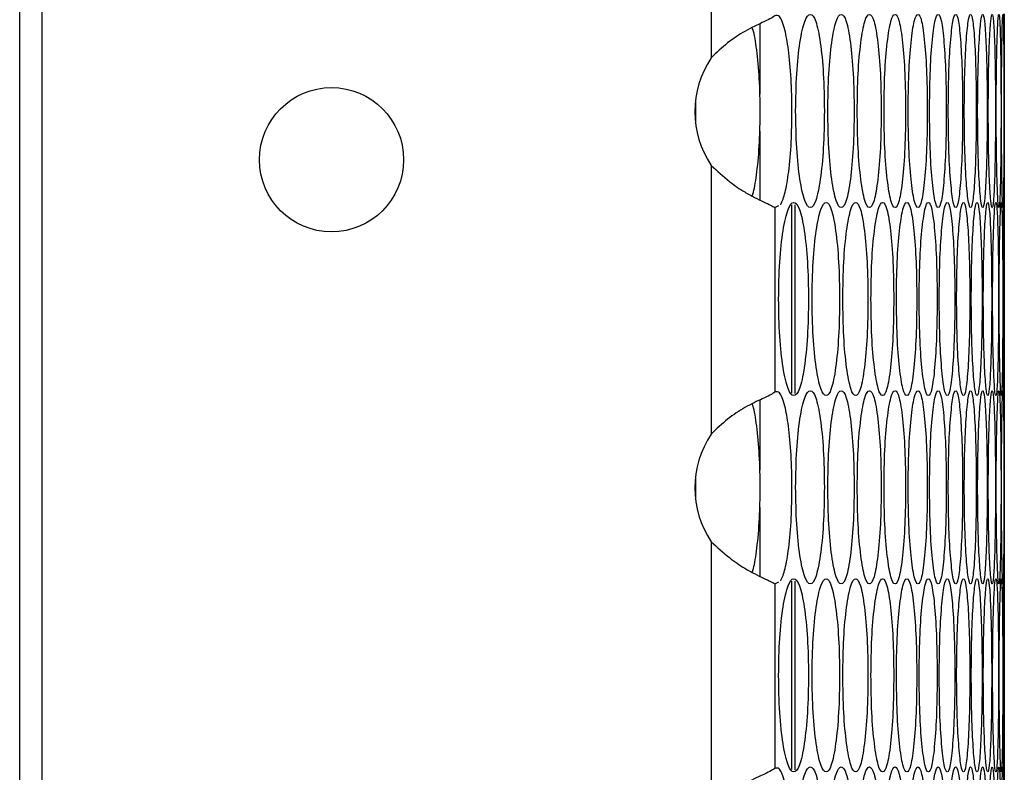
# Model space of a CAD drawing. Units: millimetres. Extents: x -487 to 1580, y -661 to 1293.
# Drawn here: x -230 to -169, y 191 to 238 of the extents above; entities that cross this region are included whole.
import ezdxf

# ---------------------------------------------------------------- set-up
doc = ezdxf.new("R2010")
doc.units = ezdxf.units.MM

msp = doc.modelspace()

# ---------------------------------------------------------------- linework, layer by layer
at = {"color": 7, "linetype": 'Continuous', "lineweight": 25}
for p, q in [((-230.431, -183.707), (-230.431, 461.293)), ((-229.047, 458.293), (-229.047, -180.707)), ((-187.446, 252.314), (-187.446, 235.622)), ((-184.431, 237.733), (-184.431, 233.374)), ((-187.446, 235.622), (-187.446, 235.622)), ((-188.431, 232.909), (-188.431, 231.647)), ((-184.431, 231.059), (-184.431, 226.795)), ((-187.446, 228.934), (-187.446, 212.242)), ((-182.431, 214.779), (-182.431, 226.485)), ((-182.231, 214.772), (-182.231, 226.491)), ((-183.498, 226.326), (-183.247, 226.44)), ((-183.498, 226.326), (-183.498, 214.85)), ((-169.225, 214.939), (-169.225, 226.325)), ((-184.431, 214.353), (-184.431, 209.994)), ((-187.446, 212.242), (-187.446, 212.242)), ((-188.431, 209.529), (-188.431, 208.267)), ((-184.431, 207.679), (-184.431, 203.415)), ((-187.446, 205.554), (-187.446, 188.862)), ((-183.498, 202.946), (-183.247, 203.06)), ((-183.498, 202.946), (-183.498, 191.47)), ((-182.431, 191.396), (-182.431, 203.103)), ((-182.231, 191.39), (-182.231, 203.108)), ((-169.225, 191.556), (-169.225, 202.942))]:
    msp.add_line(p, q, dxfattribs=at)
msp.add_circle((-211.047, 229.293), 4.48, dxfattribs=at)
for centre in [(-182.464, 232.278), (-182.464, 232.278), (-182.464, 208.898)]:
    msp.add_arc(centre, 6, 146.12651, 213.87349, dxfattribs=at)
for points, knots in [([(-183.498, 238.23), (-183.581, 238.17), (-183.737, 238.057), (-184.351, 237.779), (-185.284, 237.342), (-186.447, 236.582), (-187.112, 235.943), (-187.446, 235.622)], [0, 0, 0, 0, 0.167583, 0.31722, 0.564139, 0.780564, 1, 1, 1, 1]), ([(-183.123, 226.496), (-183.028, 226.72), (-182.838, 227.165), (-182.607, 228.545), (-182.455, 230.299), (-182.413, 232.341), (-182.459, 234.37), (-182.624, 236.141), (-182.87, 237.51), (-183.173, 238.317), (-183.396, 238.257), (-183.498, 238.23)], [0, 0, 0, 0, 0.105877, 0.211259, 0.329408, 0.434213, 0.550074, 0.665395, 0.77056, 0.894199, 1, 1, 1, 1]), ([(-182.195, 232.323), (-182.183, 231.534), (-182.158, 229.954), (-181.939, 227.983), (-181.642, 226.603), (-181.286, 226.184), (-180.937, 226.603), (-180.65, 227.982), (-180.452, 229.954), (-180.392, 232.323), (-180.452, 234.693), (-180.65, 236.664), (-180.937, 238.044), (-181.286, 238.463), (-181.642, 238.044), (-181.939, 236.664), (-182.158, 234.692), (-182.183, 233.113), (-182.195, 232.323)], [0, 0, 0, 0, 0.06245, 0.124926, 0.187427, 0.250004, 0.312525, 0.375083, 0.437532, 0.500013, 0.562447, 0.624943, 0.68745, 0.750021, 0.812546, 0.875099, 0.93756, 1, 1, 1, 1]), ([(-180.198, 232.323), (-180.187, 231.534), (-180.164, 229.954), (-179.962, 227.983), (-179.689, 226.603), (-179.363, 226.184), (-179.043, 226.603), (-178.78, 227.982), (-178.599, 229.954), (-178.544, 232.323), (-178.599, 234.693), (-178.78, 236.664), (-179.043, 238.044), (-179.363, 238.463), (-179.689, 238.044), (-179.962, 236.664), (-180.164, 234.692), (-180.187, 233.113), (-180.198, 232.323)], [0, 0, 0, 0, 0.06245, 0.124925, 0.187427, 0.250005, 0.312526, 0.375083, 0.437532, 0.500013, 0.562447, 0.624943, 0.687451, 0.750021, 0.812546, 0.875099, 0.937561, 1, 1, 1, 1]), ([(-178.367, 232.323), (-178.357, 231.534), (-178.336, 229.954), (-178.152, 227.983), (-177.903, 226.603), (-177.606, 226.184), (-177.315, 226.603), (-177.076, 227.982), (-176.912, 229.954), (-176.863, 232.323), (-176.912, 234.693), (-177.076, 236.664), (-177.315, 238.044), (-177.606, 238.463), (-177.903, 238.044), (-178.152, 236.664), (-178.336, 234.692), (-178.357, 233.113), (-178.367, 232.323)], [0, 0, 0, 0, 0.06245, 0.124925, 0.187426, 0.250005, 0.312525, 0.375083, 0.437532, 0.500013, 0.562447, 0.624943, 0.68745, 0.750021, 0.812546, 0.875099, 0.937561, 1, 1, 1, 1]), ([(-176.702, 232.323), (-176.693, 231.534), (-176.674, 229.954), (-176.508, 227.983), (-176.283, 226.603), (-176.015, 226.184), (-175.753, 226.603), (-175.539, 227.982), (-175.392, 229.954), (-175.348, 232.323), (-175.392, 234.693), (-175.539, 236.664), (-175.753, 238.044), (-176.015, 238.463), (-176.283, 238.044), (-176.508, 236.664), (-176.674, 234.692), (-176.693, 233.113), (-176.702, 232.323)], [0, 0, 0, 0, 0.06245, 0.124925, 0.187427, 0.250005, 0.312525, 0.375083, 0.437532, 0.500014, 0.562447, 0.624944, 0.687451, 0.750021, 0.812546, 0.875099, 0.93756, 1, 1, 1, 1]), ([(-175.204, 232.323), (-175.196, 231.534), (-175.179, 229.954), (-175.03, 227.983), (-174.829, 226.603), (-174.591, 226.184), (-174.359, 226.603), (-174.169, 227.982), (-174.039, 229.954), (-174, 232.323), (-174.039, 234.693), (-174.169, 236.664), (-174.359, 238.044), (-174.591, 238.463), (-174.83, 238.044), (-175.03, 236.664), (-175.179, 234.692), (-175.196, 233.113), (-175.204, 232.323)], [0, 0, 0, 0, 0.06245, 0.124926, 0.187427, 0.250005, 0.312526, 0.375083, 0.437532, 0.500014, 0.562447, 0.624943, 0.687451, 0.750021, 0.812546, 0.875099, 0.93756, 1, 1, 1, 1]), ([(-173.873, 232.323), (-173.866, 231.534), (-173.851, 229.954), (-173.72, 227.983), (-173.543, 226.603), (-173.334, 226.184), (-173.131, 226.603), (-172.966, 227.982), (-172.853, 229.954), (-172.819, 232.323), (-172.853, 234.693), (-172.966, 236.664), (-173.131, 238.044), (-173.334, 238.463), (-173.543, 238.044), (-173.72, 236.664), (-173.851, 234.692), (-173.866, 233.113), (-173.873, 232.323)], [0, 0, 0, 0, 0.062451, 0.124925, 0.187426, 0.250005, 0.312525, 0.375083, 0.437532, 0.500013, 0.562446, 0.624943, 0.687451, 0.750021, 0.812545, 0.875099, 0.93756, 1, 1, 1, 1]), ([(-172.709, 232.323), (-172.703, 231.534), (-172.69, 229.954), (-172.576, 227.983), (-172.424, 226.603), (-172.244, 226.184), (-172.071, 226.603), (-171.93, 227.982), (-171.834, 229.954), (-171.805, 232.323), (-171.834, 234.693), (-171.93, 236.664), (-172.071, 238.044), (-172.244, 238.463), (-172.424, 238.044), (-172.576, 236.664), (-172.69, 234.692), (-172.703, 233.113), (-172.709, 232.323)], [0, 0, 0, 0, 0.06245, 0.124926, 0.187427, 0.250005, 0.312525, 0.375083, 0.437532, 0.500014, 0.562447, 0.624944, 0.687452, 0.750022, 0.812545, 0.875099, 0.93756, 1, 1, 1, 1]), ([(-171.712, 232.323), (-171.707, 231.534), (-171.696, 229.954), (-171.6, 227.983), (-171.472, 226.603), (-171.322, 226.184), (-171.178, 226.603), (-171.062, 227.982), (-170.983, 229.954), (-170.959, 232.323), (-170.983, 234.693), (-171.062, 236.664), (-171.178, 238.044), (-171.322, 238.463), (-171.472, 238.044), (-171.6, 236.664), (-171.696, 234.692), (-171.707, 233.113), (-171.712, 232.323)], [0, 0, 0, 0, 0.062451, 0.124925, 0.187427, 0.250004, 0.312526, 0.375083, 0.437532, 0.500013, 0.562447, 0.624943, 0.687451, 0.750021, 0.812545, 0.875098, 0.93756, 1, 1, 1, 1]), ([(-170.883, 232.323), (-170.878, 231.534), (-170.87, 229.954), (-170.792, 227.983), (-170.688, 226.603), (-170.567, 226.184), (-170.452, 226.603), (-170.361, 227.982), (-170.299, 229.954), (-170.28, 232.323), (-170.299, 234.693), (-170.361, 236.664), (-170.452, 238.044), (-170.567, 238.463), (-170.688, 238.044), (-170.792, 236.664), (-170.87, 234.692), (-170.878, 233.113), (-170.883, 232.323)], [0, 0, 0, 0, 0.062451, 0.124926, 0.187427, 0.250005, 0.312526, 0.375083, 0.437532, 0.500013, 0.562447, 0.624943, 0.687451, 0.750021, 0.812546, 0.875099, 0.93756, 1, 1, 1, 1]), ([(-170.221, 232.323), (-170.218, 231.534), (-170.211, 229.954), (-170.151, 227.983), (-170.071, 226.603), (-169.98, 226.184), (-169.894, 226.603), (-169.827, 227.982), (-169.782, 229.954), (-169.769, 232.323), (-169.782, 234.693), (-169.827, 236.664), (-169.894, 238.044), (-169.98, 238.463), (-170.071, 238.044), (-170.151, 236.664), (-170.211, 234.692), (-170.218, 233.113), (-170.221, 232.323)], [0, 0, 0, 0, 0.06245, 0.124926, 0.187427, 0.250005, 0.312525, 0.375082, 0.437532, 0.500013, 0.562446, 0.624944, 0.687451, 0.750021, 0.812546, 0.875098, 0.937561, 1, 1, 1, 1]), ([(-169.727, 232.323), (-169.725, 231.534), (-169.72, 229.954), (-169.677, 227.983), (-169.622, 226.603), (-169.56, 226.184), (-169.504, 226.603), (-169.462, 227.982), (-169.434, 229.954), (-169.426, 232.323), (-169.434, 234.693), (-169.462, 236.664), (-169.504, 238.044), (-169.56, 238.463), (-169.622, 238.044), (-169.677, 236.664), (-169.72, 234.692), (-169.725, 233.113), (-169.727, 232.323)], [0, 0, 0, 0, 0.062451, 0.124925, 0.187426, 0.250005, 0.312526, 0.375083, 0.437532, 0.500013, 0.562446, 0.624943, 0.68745, 0.750021, 0.812545, 0.875099, 0.93756, 1, 1, 1, 1]), ([(-169.401, 232.323), (-169.399, 231.534), (-169.396, 229.954), (-169.372, 227.983), (-169.341, 226.603), (-169.309, 226.184), (-169.282, 226.603), (-169.264, 227.982), (-169.253, 229.954), (-169.251, 232.323), (-169.253, 234.693), (-169.264, 236.664), (-169.282, 238.044), (-169.309, 238.463), (-169.341, 238.044), (-169.372, 236.664), (-169.396, 234.692), (-169.399, 233.113), (-169.401, 232.323)], [0, 0, 0, 0, 0.06245, 0.124926, 0.187427, 0.250005, 0.312526, 0.375084, 0.437532, 0.500014, 0.562447, 0.624943, 0.687451, 0.750021, 0.812546, 0.875099, 0.93756, 1, 1, 1, 1]), ([(-169.225, 238.322), (-169.225, 238.322), (-169.225, 238.47), (-169.228, 237.976), (-169.234, 236.682), (-169.241, 234.688), (-169.242, 233.111), (-169.242, 232.323)], [0, 0, 0, 0, 0.001001, 0.25087, 0.500854, 0.750469, 1, 1, 1, 1]), ([(-184.907, 227.039), (-184.879, 227.111), (-184.758, 227.425), (-184.586, 228.557), (-184.431, 230.284), (-184.389, 232.329), (-184.433, 234.373), (-184.602, 236.096), (-184.764, 237.193), (-184.877, 237.455), (-184.896, 237.499)], [0, 0, 0, 0, 0.044337, 0.190824, 0.355334, 0.501592, 0.663136, 0.824401, 0.971056, 1, 1, 1, 1]), ([(-169.242, 232.323), (-169.242, 231.534), (-169.241, 229.954), (-169.234, 227.983), (-169.227, 226.603), (-169.225, 226.184), (-169.227, 226.603), (-169.234, 227.982), (-169.24, 229.955), (-169.243, 232.32), (-169.24, 234.706), (-169.234, 236.615), (-169.228, 237.799), (-169.228, 237.947), (-169.227, 237.972)], [0, 0, 0, 0, 0.089221, 0.178477, 0.267769, 0.357173, 0.446493, 0.535866, 0.625086, 0.714351, 0.803547, 0.892834, 0.982136, 1, 1, 1, 1]), ([(-187.446, 228.934), (-187.074, 228.593), (-186.397, 227.973), (-185.454, 227.323), (-184.723, 226.935), (-184.167, 226.662), (-183.714, 226.451), (-183.571, 226.368), (-183.498, 226.326)], [0, 0, 0, 0, 0.2382801, 0.433424, 0.5664617, 0.7044998, 0.8486759, 1, 1, 1, 1]), ([(-183.256, 220.632), (-183.243, 219.843), (-183.217, 218.263), (-182.99, 216.291), (-182.68, 214.911), (-182.31, 214.492), (-181.946, 214.911), (-181.647, 216.291), (-181.441, 218.263), (-181.378, 220.632), (-181.441, 223.002), (-181.647, 224.973), (-181.946, 226.353), (-182.31, 226.772), (-182.68, 226.352), (-182.99, 224.972), (-183.217, 223.001), (-183.243, 221.422), (-183.256, 220.632)], [0, 0, 0, 0, 0.06245, 0.124926, 0.187427, 0.250005, 0.312525, 0.375083, 0.437531, 0.500013, 0.562447, 0.624943, 0.687451, 0.750021, 0.812546, 0.875099, 0.93756, 1, 1, 1, 1]), ([(-181.176, 220.632), (-181.164, 219.843), (-181.14, 218.263), (-180.93, 216.291), (-180.645, 214.911), (-180.304, 214.492), (-179.969, 214.911), (-179.694, 216.291), (-179.504, 218.263), (-179.447, 220.632), (-179.504, 223.002), (-179.694, 224.973), (-179.969, 226.353), (-180.304, 226.772), (-180.645, 226.352), (-180.93, 224.972), (-181.14, 223.001), (-181.164, 221.422), (-181.176, 220.632)], [0, 0, 0, 0, 0.06245, 0.124926, 0.187427, 0.250005, 0.312525, 0.375083, 0.437531, 0.500013, 0.562447, 0.624943, 0.687451, 0.750021, 0.812546, 0.875099, 0.93756, 1, 1, 1, 1]), ([(-179.262, 220.632), (-179.251, 219.843), (-179.229, 218.263), (-179.036, 216.291), (-178.775, 214.911), (-178.463, 214.492), (-178.158, 214.911), (-177.907, 216.291), (-177.735, 218.263), (-177.682, 220.632), (-177.735, 223.002), (-177.907, 224.973), (-178.158, 226.353), (-178.463, 226.772), (-178.775, 226.352), (-179.036, 224.972), (-179.229, 223.001), (-179.251, 221.422), (-179.262, 220.632)], [0, 0, 0, 0, 0.06245, 0.124925, 0.187427, 0.250005, 0.312526, 0.375083, 0.437531, 0.500013, 0.562446, 0.624943, 0.687451, 0.750021, 0.812546, 0.875099, 0.93756, 1, 1, 1, 1]), ([(-177.514, 220.632), (-177.504, 219.843), (-177.484, 218.263), (-177.309, 216.291), (-177.072, 214.911), (-176.789, 214.492), (-176.513, 214.911), (-176.287, 216.291), (-176.131, 218.263), (-176.084, 220.632), (-176.131, 223.002), (-176.287, 224.973), (-176.513, 226.353), (-176.789, 226.772), (-177.072, 226.352), (-177.309, 224.972), (-177.484, 223.001), (-177.504, 221.422), (-177.514, 220.632)], [0, 0, 0, 0, 0.06245, 0.124926, 0.187427, 0.250005, 0.312525, 0.375083, 0.437531, 0.500013, 0.562447, 0.624943, 0.687451, 0.750021, 0.812546, 0.875099, 0.93756, 1, 1, 1, 1]), ([(-175.932, 220.632), (-175.923, 219.843), (-175.905, 218.263), (-175.748, 216.291), (-175.535, 214.911), (-175.282, 214.492), (-175.035, 214.911), (-174.833, 216.291), (-174.695, 218.263), (-174.653, 220.632), (-174.695, 223.002), (-174.833, 224.973), (-175.035, 226.353), (-175.282, 226.772), (-175.535, 226.352), (-175.748, 224.972), (-175.906, 223.001), (-175.924, 221.422), (-175.932, 220.632)], [0, 0, 0, 0, 0.06245, 0.124926, 0.187426, 0.250005, 0.312525, 0.375083, 0.437531, 0.500013, 0.562447, 0.624943, 0.687451, 0.750021, 0.812546, 0.875099, 0.93756, 1, 1, 1, 1]), ([(-174.518, 220.632), (-174.51, 219.843), (-174.494, 218.263), (-174.354, 216.291), (-174.165, 214.911), (-173.942, 214.492), (-173.724, 214.911), (-173.547, 216.291), (-173.425, 218.263), (-173.388, 220.632), (-173.425, 223.002), (-173.547, 224.973), (-173.724, 226.353), (-173.942, 226.772), (-174.166, 226.352), (-174.354, 224.972), (-174.494, 223.001), (-174.51, 221.422), (-174.518, 220.632)], [0, 0, 0, 0, 0.06245, 0.124926, 0.187426, 0.250005, 0.312526, 0.375084, 0.437531, 0.500013, 0.562447, 0.624943, 0.687451, 0.750022, 0.812545, 0.875099, 0.93756, 1, 1, 1, 1]), ([(-173.27, 220.632), (-173.263, 219.843), (-173.249, 218.263), (-173.127, 216.291), (-172.963, 214.911), (-172.768, 214.492), (-172.58, 214.911), (-172.427, 216.291), (-172.322, 218.263), (-172.291, 220.632), (-172.322, 223.002), (-172.427, 224.973), (-172.58, 226.353), (-172.768, 226.772), (-172.963, 226.352), (-173.127, 224.972), (-173.249, 223.001), (-173.263, 221.422), (-173.27, 220.632)], [0, 0, 0, 0, 0.06245, 0.124925, 0.187427, 0.250004, 0.312525, 0.375083, 0.437531, 0.500013, 0.562446, 0.624943, 0.687451, 0.750021, 0.812545, 0.875099, 0.93756, 1, 1, 1, 1]), ([(-172.19, 220.632), (-172.184, 219.843), (-172.172, 218.263), (-172.067, 216.291), (-171.927, 214.911), (-171.762, 214.492), (-171.603, 214.911), (-171.475, 216.291), (-171.387, 218.263), (-171.361, 220.632), (-171.387, 223.002), (-171.475, 224.973), (-171.603, 226.353), (-171.762, 226.772), (-171.927, 226.353), (-172.067, 224.972), (-172.172, 223.001), (-172.184, 221.422), (-172.19, 220.632)], [0, 0, 0, 0, 0.06245, 0.124926, 0.187427, 0.250004, 0.312525, 0.375083, 0.437531, 0.500013, 0.562446, 0.624943, 0.68745, 0.75002, 0.812546, 0.875099, 0.937561, 1, 1, 1, 1]), ([(-171.277, 220.632), (-171.272, 219.843), (-171.262, 218.263), (-171.175, 216.291), (-171.059, 214.911), (-170.924, 214.492), (-170.794, 214.911), (-170.69, 216.291), (-170.62, 218.263), (-170.599, 220.632), (-170.62, 223.002), (-170.69, 224.973), (-170.794, 226.353), (-170.924, 226.772), (-171.059, 226.353), (-171.175, 224.972), (-171.262, 223.001), (-171.272, 221.422), (-171.277, 220.632)], [0, 0, 0, 0, 0.06245, 0.124926, 0.187427, 0.250004, 0.312525, 0.375083, 0.437531, 0.500012, 0.562446, 0.624943, 0.687451, 0.750021, 0.812546, 0.875098, 0.937561, 1, 1, 1, 1]), ([(-170.531, 220.632), (-170.527, 219.843), (-170.519, 218.263), (-170.45, 216.291), (-170.359, 214.911), (-170.253, 214.492), (-170.152, 214.911), (-170.073, 216.291), (-170.02, 218.263), (-170.004, 220.632), (-170.02, 223.002), (-170.073, 224.973), (-170.152, 226.353), (-170.253, 226.772), (-170.359, 226.352), (-170.45, 224.972), (-170.519, 223.001), (-170.527, 221.422), (-170.531, 220.632)], [0, 0, 0, 0, 0.06245, 0.124925, 0.187427, 0.250004, 0.312525, 0.375082, 0.437531, 0.500012, 0.562446, 0.624942, 0.687451, 0.750021, 0.812545, 0.875099, 0.937561, 1, 1, 1, 1]), ([(-169.953, 220.632), (-169.95, 219.843), (-169.944, 218.263), (-169.893, 216.291), (-169.826, 214.911), (-169.749, 214.492), (-169.678, 214.911), (-169.623, 216.291), (-169.587, 218.263), (-169.577, 220.632), (-169.587, 223.002), (-169.623, 224.973), (-169.678, 226.353), (-169.749, 226.772), (-169.826, 226.352), (-169.893, 224.972), (-169.944, 223.001), (-169.95, 221.422), (-169.953, 220.632)], [0, 0, 0, 0, 0.06245, 0.124926, 0.187426, 0.250004, 0.312525, 0.375083, 0.437531, 0.500013, 0.562446, 0.624943, 0.687451, 0.750021, 0.812546, 0.875099, 0.937561, 1, 1, 1, 1]), ([(-169.543, 220.632), (-169.541, 219.843), (-169.537, 218.263), (-169.503, 216.291), (-169.461, 214.911), (-169.413, 214.492), (-169.372, 214.911), (-169.342, 216.291), (-169.323, 218.263), (-169.317, 220.632), (-169.323, 223.002), (-169.342, 224.973), (-169.372, 226.353), (-169.413, 226.772), (-169.461, 226.352), (-169.503, 224.972), (-169.537, 223.001), (-169.541, 221.422), (-169.543, 220.632)], [0, 0, 0, 0, 0.06245, 0.124925, 0.187426, 0.250004, 0.312526, 0.375083, 0.437532, 0.500013, 0.562447, 0.624944, 0.687451, 0.75002, 0.812546, 0.875099, 0.93756, 1, 1, 1, 1]), ([(-169.3, 220.632), (-169.299, 219.843), (-169.297, 218.263), (-169.282, 216.291), (-169.263, 214.911), (-169.246, 214.492), (-169.234, 214.911), (-169.228, 216.291), (-169.226, 218.263), (-169.226, 220.632), (-169.226, 223.002), (-169.228, 224.973), (-169.234, 226.353), (-169.246, 226.772), (-169.263, 226.352), (-169.282, 224.972), (-169.298, 223.001), (-169.299, 221.422), (-169.3, 220.632)], [0, 0, 0, 0, 0.06245, 0.124925, 0.187427, 0.250004, 0.312525, 0.375082, 0.437531, 0.500012, 0.562446, 0.624942, 0.687451, 0.750021, 0.812546, 0.875099, 0.93756, 1, 1, 1, 1]), ([(-183.498, 214.85), (-183.581, 214.79), (-183.737, 214.677), (-184.351, 214.399), (-185.284, 213.962), (-186.447, 213.202), (-187.112, 212.563), (-187.446, 212.242)], [0, 0, 0, 0, 0.167583, 0.31722, 0.564139, 0.780563, 1, 1, 1, 1]), ([(-183.123, 203.116), (-183.028, 203.34), (-182.838, 203.785), (-182.607, 205.165), (-182.455, 206.919), (-182.413, 208.961), (-182.459, 210.99), (-182.624, 212.761), (-182.87, 214.13), (-183.173, 214.937), (-183.396, 214.877), (-183.498, 214.85)], [0, 0, 0, 0, 0.105877, 0.211259, 0.329408, 0.434213, 0.550074, 0.665394, 0.770561, 0.894199, 1, 1, 1, 1]), ([(-182.195, 208.941), (-182.183, 208.151), (-182.158, 206.572), (-181.939, 204.6), (-181.642, 203.22), (-181.286, 202.801), (-180.937, 203.22), (-180.65, 204.6), (-180.452, 206.572), (-180.392, 208.941), (-180.452, 211.31), (-180.65, 213.282), (-180.937, 214.662), (-181.286, 215.08), (-181.642, 214.661), (-181.939, 213.281), (-182.158, 211.31), (-182.183, 209.73), (-182.195, 208.941)], [0, 0, 0, 0, 0.062451, 0.124926, 0.187427, 0.250005, 0.312526, 0.375083, 0.437532, 0.500013, 0.562447, 0.624943, 0.687451, 0.750021, 0.812546, 0.875099, 0.937561, 1, 1, 1, 1]), ([(-180.198, 208.941), (-180.187, 208.151), (-180.164, 206.572), (-179.962, 204.6), (-179.689, 203.22), (-179.363, 202.801), (-179.043, 203.22), (-178.78, 204.6), (-178.599, 206.572), (-178.544, 208.941), (-178.599, 211.31), (-178.78, 213.282), (-179.043, 214.662), (-179.363, 215.08), (-179.689, 214.661), (-179.962, 213.281), (-180.164, 211.31), (-180.187, 209.73), (-180.198, 208.941)], [0, 0, 0, 0, 0.062451, 0.124925, 0.187427, 0.250005, 0.312526, 0.375083, 0.437532, 0.500013, 0.562447, 0.624943, 0.687451, 0.750021, 0.812546, 0.875099, 0.937561, 1, 1, 1, 1]), ([(-178.367, 208.941), (-178.357, 208.151), (-178.336, 206.572), (-178.152, 204.6), (-177.903, 203.22), (-177.606, 202.801), (-177.315, 203.22), (-177.076, 204.6), (-176.912, 206.572), (-176.863, 208.941), (-176.912, 211.31), (-177.076, 213.282), (-177.315, 214.662), (-177.606, 215.08), (-177.903, 214.661), (-178.152, 213.281), (-178.336, 211.31), (-178.357, 209.73), (-178.367, 208.941)], [0, 0, 0, 0, 0.062451, 0.124926, 0.187427, 0.250005, 0.312526, 0.375083, 0.437532, 0.500013, 0.562447, 0.624943, 0.68745, 0.750021, 0.812546, 0.875099, 0.937561, 1, 1, 1, 1]), ([(-176.702, 208.941), (-176.693, 208.151), (-176.674, 206.572), (-176.508, 204.6), (-176.283, 203.22), (-176.015, 202.801), (-175.753, 203.22), (-175.539, 204.6), (-175.392, 206.572), (-175.348, 208.941), (-175.392, 211.31), (-175.539, 213.282), (-175.753, 214.662), (-176.015, 215.08), (-176.283, 214.661), (-176.508, 213.281), (-176.674, 211.31), (-176.693, 209.73), (-176.702, 208.941)], [0, 0, 0, 0, 0.062451, 0.124926, 0.187427, 0.250005, 0.312526, 0.375083, 0.437532, 0.500014, 0.562447, 0.624944, 0.687451, 0.750021, 0.812546, 0.875099, 0.937561, 1, 1, 1, 1]), ([(-175.204, 208.941), (-175.196, 208.151), (-175.179, 206.572), (-175.03, 204.6), (-174.829, 203.22), (-174.591, 202.801), (-174.359, 203.22), (-174.169, 204.6), (-174.039, 206.572), (-174, 208.941), (-174.039, 211.31), (-174.169, 213.282), (-174.359, 214.662), (-174.591, 215.08), (-174.83, 214.661), (-175.03, 213.281), (-175.179, 211.31), (-175.196, 209.73), (-175.204, 208.941)], [0, 0, 0, 0, 0.062451, 0.124926, 0.187427, 0.250005, 0.312526, 0.375083, 0.437532, 0.500014, 0.562447, 0.624943, 0.687451, 0.750021, 0.812546, 0.875099, 0.937561, 1, 1, 1, 1]), ([(-173.873, 208.941), (-173.866, 208.151), (-173.851, 206.572), (-173.72, 204.6), (-173.543, 203.22), (-173.334, 202.801), (-173.131, 203.22), (-172.966, 204.6), (-172.853, 206.572), (-172.819, 208.941), (-172.853, 211.31), (-172.966, 213.282), (-173.131, 214.662), (-173.334, 215.08), (-173.543, 214.661), (-173.72, 213.281), (-173.851, 211.31), (-173.866, 209.73), (-173.873, 208.941)], [0, 0, 0, 0, 0.062451, 0.124925, 0.187426, 0.250005, 0.312526, 0.375084, 0.437532, 0.500013, 0.562447, 0.624943, 0.687451, 0.750022, 0.812546, 0.875099, 0.937561, 1, 1, 1, 1]), ([(-172.709, 208.941), (-172.703, 208.151), (-172.69, 206.572), (-172.576, 204.6), (-172.424, 203.22), (-172.244, 202.801), (-172.071, 203.22), (-171.93, 204.6), (-171.834, 206.572), (-171.805, 208.941), (-171.834, 211.31), (-171.93, 213.282), (-172.071, 214.662), (-172.244, 215.08), (-172.424, 214.661), (-172.576, 213.281), (-172.69, 211.31), (-172.703, 209.73), (-172.709, 208.941)], [0, 0, 0, 0, 0.062451, 0.124926, 0.187427, 0.250005, 0.312526, 0.375083, 0.437532, 0.500014, 0.562448, 0.624944, 0.687452, 0.750022, 0.812546, 0.875099, 0.937561, 1, 1, 1, 1]), ([(-171.712, 208.941), (-171.707, 208.151), (-171.696, 206.572), (-171.6, 204.6), (-171.472, 203.22), (-171.322, 202.801), (-171.178, 203.22), (-171.062, 204.6), (-170.983, 206.572), (-170.959, 208.941), (-170.983, 211.31), (-171.062, 213.282), (-171.178, 214.662), (-171.322, 215.08), (-171.472, 214.661), (-171.6, 213.281), (-171.696, 211.31), (-171.707, 209.73), (-171.712, 208.941)], [0, 0, 0, 0, 0.062451, 0.124925, 0.187427, 0.250004, 0.312526, 0.375083, 0.437532, 0.500013, 0.562447, 0.624943, 0.687451, 0.750021, 0.812546, 0.875098, 0.937561, 1, 1, 1, 1]), ([(-170.883, 208.941), (-170.878, 208.151), (-170.87, 206.572), (-170.792, 204.6), (-170.688, 203.22), (-170.567, 202.801), (-170.452, 203.22), (-170.361, 204.6), (-170.299, 206.572), (-170.28, 208.941), (-170.299, 211.31), (-170.361, 213.282), (-170.452, 214.662), (-170.567, 215.08), (-170.688, 214.661), (-170.792, 213.281), (-170.87, 211.31), (-170.878, 209.73), (-170.883, 208.941)], [0, 0, 0, 0, 0.062451, 0.124926, 0.187427, 0.250005, 0.312526, 0.375083, 0.437532, 0.500013, 0.562447, 0.624943, 0.687451, 0.750022, 0.812546, 0.875099, 0.937561, 1, 1, 1, 1]), ([(-170.221, 208.941), (-170.218, 208.151), (-170.211, 206.572), (-170.151, 204.6), (-170.071, 203.22), (-169.98, 202.801), (-169.894, 203.22), (-169.827, 204.6), (-169.782, 206.572), (-169.769, 208.941), (-169.782, 211.31), (-169.827, 213.282), (-169.894, 214.662), (-169.98, 215.08), (-170.071, 214.661), (-170.151, 213.281), (-170.211, 211.31), (-170.218, 209.73), (-170.221, 208.941)], [0, 0, 0, 0, 0.062451, 0.124926, 0.187427, 0.250005, 0.312525, 0.375083, 0.437532, 0.500013, 0.562447, 0.624944, 0.687451, 0.750021, 0.812547, 0.875099, 0.937561, 1, 1, 1, 1]), ([(-169.727, 208.941), (-169.725, 208.151), (-169.72, 206.572), (-169.677, 204.6), (-169.622, 203.22), (-169.56, 202.801), (-169.504, 203.22), (-169.462, 204.6), (-169.434, 206.572), (-169.426, 208.941), (-169.434, 211.31), (-169.462, 213.282), (-169.504, 214.662), (-169.56, 215.08), (-169.622, 214.661), (-169.677, 213.281), (-169.72, 211.31), (-169.725, 209.73), (-169.727, 208.941)], [0, 0, 0, 0, 0.062451, 0.124925, 0.187426, 0.250005, 0.312527, 0.375083, 0.437532, 0.500013, 0.562447, 0.624943, 0.68745, 0.750021, 0.812546, 0.875099, 0.937561, 1, 1, 1, 1]), ([(-169.401, 208.941), (-169.399, 208.151), (-169.396, 206.572), (-169.372, 204.6), (-169.341, 203.22), (-169.309, 202.801), (-169.282, 203.22), (-169.264, 204.6), (-169.253, 206.572), (-169.251, 208.941), (-169.253, 211.31), (-169.264, 213.282), (-169.282, 214.662), (-169.309, 215.08), (-169.341, 214.661), (-169.372, 213.281), (-169.396, 211.31), (-169.399, 209.73), (-169.401, 208.941)], [0, 0, 0, 0, 0.062451, 0.124926, 0.187427, 0.250005, 0.312526, 0.375084, 0.437532, 0.500014, 0.562447, 0.624943, 0.687451, 0.750021, 0.812547, 0.875099, 0.937561, 1, 1, 1, 1]), ([(-169.225, 214.939), (-169.225, 214.94), (-169.225, 215.087), (-169.228, 214.594), (-169.234, 213.299), (-169.241, 211.305), (-169.242, 209.729), (-169.242, 208.941)], [0, 0, 0, 0, 0.001001, 0.250871, 0.500853, 0.750471, 1, 1, 1, 1]), ([(-169.242, 208.941), (-169.242, 208.151), (-169.241, 206.572), (-169.234, 204.6), (-169.227, 203.22), (-169.225, 202.801), (-169.227, 203.22), (-169.234, 204.599), (-169.24, 206.573), (-169.243, 208.937), (-169.24, 211.324), (-169.234, 213.232), (-169.228, 214.416), (-169.228, 214.564), (-169.227, 214.589)], [0, 0, 0, 0, 0.089221, 0.178477, 0.267769, 0.357173, 0.446493, 0.535866, 0.625086, 0.714351, 0.803547, 0.892834, 0.982136, 1, 1, 1, 1]), ([(-184.907, 203.659), (-184.879, 203.731), (-184.758, 204.045), (-184.586, 205.177), (-184.431, 206.904), (-184.389, 208.949), (-184.433, 210.993), (-184.602, 212.716), (-184.764, 213.813), (-184.877, 214.075), (-184.896, 214.119)], [0, 0, 0, 0, 0.044337, 0.190824, 0.355334, 0.501593, 0.663136, 0.824402, 0.971056, 1, 1, 1, 1]), ([(-187.446, 205.554), (-187.074, 205.213), (-186.397, 204.593), (-185.454, 203.943), (-184.723, 203.555), (-184.167, 203.282), (-183.714, 203.071), (-183.571, 202.988), (-183.498, 202.946)], [0, 0, 0, 0, 0.23828, 0.4334238, 0.5664624, 0.7045004, 0.848676, 1, 1, 1, 1]), ([(-183.256, 197.249), (-183.243, 196.46), (-183.217, 194.88), (-182.99, 192.909), (-182.68, 191.529), (-182.31, 191.11), (-181.946, 191.529), (-181.647, 192.908), (-181.441, 194.88), (-181.378, 197.249), (-181.441, 199.619), (-181.647, 201.59), (-181.946, 202.97), (-182.31, 203.389), (-182.68, 202.97), (-182.99, 201.59), (-183.217, 199.618), (-183.243, 198.039), (-183.256, 197.249)], [0, 0, 0, 0, 0.06245, 0.124926, 0.187427, 0.250005, 0.312525, 0.375083, 0.437532, 0.500013, 0.562446, 0.624943, 0.68745, 0.750021, 0.812545, 0.875099, 0.93756, 1, 1, 1, 1]), ([(-181.176, 197.249), (-181.164, 196.46), (-181.14, 194.88), (-180.93, 192.909), (-180.645, 191.529), (-180.304, 191.11), (-179.969, 191.529), (-179.694, 192.908), (-179.504, 194.88), (-179.447, 197.249), (-179.504, 199.619), (-179.694, 201.59), (-179.969, 202.97), (-180.304, 203.389), (-180.645, 202.97), (-180.93, 201.59), (-181.14, 199.618), (-181.164, 198.039), (-181.176, 197.249)], [0, 0, 0, 0, 0.06245, 0.124925, 0.187426, 0.250004, 0.312525, 0.375083, 0.437532, 0.500013, 0.562446, 0.624943, 0.68745, 0.750021, 0.812546, 0.875099, 0.93756, 1, 1, 1, 1]), ([(-179.262, 197.249), (-179.251, 196.46), (-179.229, 194.88), (-179.036, 192.909), (-178.775, 191.529), (-178.463, 191.11), (-178.158, 191.529), (-177.907, 192.908), (-177.735, 194.88), (-177.682, 197.249), (-177.735, 199.619), (-177.907, 201.59), (-178.158, 202.97), (-178.463, 203.389), (-178.775, 202.97), (-179.036, 201.59), (-179.229, 199.618), (-179.251, 198.039), (-179.262, 197.249)], [0, 0, 0, 0, 0.06245, 0.124925, 0.187427, 0.250005, 0.312525, 0.375083, 0.437532, 0.500013, 0.562446, 0.624943, 0.687451, 0.750021, 0.812546, 0.875099, 0.93756, 1, 1, 1, 1]), ([(-177.514, 197.249), (-177.504, 196.46), (-177.484, 194.88), (-177.309, 192.909), (-177.072, 191.529), (-176.789, 191.11), (-176.513, 191.529), (-176.287, 192.908), (-176.131, 194.88), (-176.084, 197.249), (-176.131, 199.619), (-176.287, 201.59), (-176.513, 202.97), (-176.789, 203.389), (-177.072, 202.97), (-177.309, 201.59), (-177.484, 199.618), (-177.504, 198.039), (-177.514, 197.249)], [0, 0, 0, 0, 0.06245, 0.124926, 0.187427, 0.250005, 0.312525, 0.375083, 0.437532, 0.500013, 0.562446, 0.624943, 0.687451, 0.750021, 0.812546, 0.875099, 0.93756, 1, 1, 1, 1]), ([(-175.932, 197.249), (-175.923, 196.46), (-175.905, 194.88), (-175.748, 192.909), (-175.535, 191.529), (-175.282, 191.11), (-175.035, 191.529), (-174.833, 192.908), (-174.695, 194.88), (-174.653, 197.249), (-174.695, 199.619), (-174.833, 201.59), (-175.035, 202.97), (-175.282, 203.389), (-175.535, 202.97), (-175.748, 201.59), (-175.906, 199.618), (-175.924, 198.039), (-175.932, 197.249)], [0, 0, 0, 0, 0.06245, 0.124926, 0.187426, 0.250005, 0.312525, 0.375083, 0.437532, 0.500013, 0.562446, 0.624943, 0.687451, 0.750021, 0.812546, 0.875099, 0.93756, 1, 1, 1, 1]), ([(-174.518, 197.249), (-174.51, 196.46), (-174.494, 194.88), (-174.354, 192.909), (-174.165, 191.529), (-173.942, 191.11), (-173.724, 191.529), (-173.547, 192.908), (-173.425, 194.88), (-173.388, 197.249), (-173.425, 199.619), (-173.547, 201.59), (-173.724, 202.97), (-173.942, 203.389), (-174.166, 202.97), (-174.354, 201.59), (-174.494, 199.618), (-174.51, 198.039), (-174.518, 197.249)], [0, 0, 0, 0, 0.0624501, 0.1249255, 0.1874262, 0.2500045, 0.3125256, 0.3750834, 0.4375315, 0.5000132, 0.5624462, 0.6249428, 0.6874503, 0.7500215, 0.8125452, 0.875099, 0.93756, 1, 1, 1, 1]), ([(-173.27, 197.249), (-173.263, 196.46), (-173.249, 194.88), (-173.127, 192.908), (-172.963, 191.529), (-172.768, 191.11), (-172.58, 191.529), (-172.427, 192.908), (-172.322, 194.88), (-172.291, 197.249), (-172.322, 199.619), (-172.427, 201.59), (-172.58, 202.97), (-172.768, 203.389), (-172.963, 202.97), (-173.127, 201.59), (-173.249, 199.618), (-173.263, 198.039), (-173.27, 197.249)], [0, 0, 0, 0, 0.06245, 0.124925, 0.187427, 0.250004, 0.312525, 0.375083, 0.437532, 0.500013, 0.562446, 0.624943, 0.68745, 0.750021, 0.812545, 0.875099, 0.93756, 1, 1, 1, 1]), ([(-172.19, 197.249), (-172.184, 196.46), (-172.172, 194.88), (-172.067, 192.909), (-171.927, 191.529), (-171.762, 191.11), (-171.603, 191.529), (-171.475, 192.908), (-171.387, 194.88), (-171.361, 197.249), (-171.387, 199.619), (-171.475, 201.59), (-171.603, 202.97), (-171.762, 203.389), (-171.927, 202.97), (-172.067, 201.59), (-172.172, 199.618), (-172.184, 198.039), (-172.19, 197.249)], [0, 0, 0, 0, 0.06245, 0.124926, 0.187427, 0.250004, 0.312525, 0.375083, 0.437532, 0.500013, 0.562446, 0.624943, 0.68745, 0.75002, 0.812546, 0.875099, 0.93756, 1, 1, 1, 1]), ([(-171.277, 197.249), (-171.272, 196.46), (-171.262, 194.88), (-171.175, 192.909), (-171.059, 191.529), (-170.924, 191.11), (-170.794, 191.529), (-170.69, 192.908), (-170.62, 194.88), (-170.599, 197.249), (-170.62, 199.619), (-170.69, 201.59), (-170.794, 202.97), (-170.924, 203.389), (-171.059, 202.97), (-171.175, 201.59), (-171.262, 199.618), (-171.272, 198.039), (-171.277, 197.249)], [0, 0, 0, 0, 0.06245, 0.1249258, 0.1874266, 0.2500034, 0.312525, 0.3750831, 0.4375315, 0.500013, 0.5624457, 0.6249426, 0.6874505, 0.7500204, 0.812546, 0.8750984, 0.9375602, 1, 1, 1, 1]), ([(-170.531, 197.249), (-170.527, 196.46), (-170.519, 194.88), (-170.45, 192.908), (-170.359, 191.529), (-170.253, 191.11), (-170.152, 191.529), (-170.073, 192.908), (-170.02, 194.88), (-170.004, 197.249), (-170.02, 199.619), (-170.073, 201.59), (-170.152, 202.97), (-170.253, 203.389), (-170.359, 202.97), (-170.45, 201.59), (-170.519, 199.618), (-170.527, 198.039), (-170.531, 197.249)], [0, 0, 0, 0, 0.06245, 0.124925, 0.187427, 0.250004, 0.312525, 0.375082, 0.437531, 0.500013, 0.562446, 0.624942, 0.68745, 0.750021, 0.812545, 0.875099, 0.93756, 1, 1, 1, 1]), ([(-169.953, 197.249), (-169.95, 196.46), (-169.944, 194.88), (-169.893, 192.909), (-169.826, 191.529), (-169.749, 191.11), (-169.678, 191.529), (-169.623, 192.908), (-169.587, 194.88), (-169.577, 197.249), (-169.587, 199.619), (-169.623, 201.59), (-169.678, 202.97), (-169.749, 203.389), (-169.826, 202.97), (-169.893, 201.59), (-169.944, 199.618), (-169.95, 198.039), (-169.953, 197.249)], [0, 0, 0, 0, 0.06245, 0.1249255, 0.1874256, 0.2500043, 0.3125247, 0.3750833, 0.4375313, 0.5000131, 0.5624461, 0.6249427, 0.687451, 0.7500212, 0.8125457, 0.8750987, 0.9375602, 1, 1, 1, 1]), ([(-169.543, 197.249), (-169.541, 196.46), (-169.537, 194.88), (-169.503, 192.909), (-169.461, 191.529), (-169.413, 191.11), (-169.372, 191.529), (-169.342, 192.908), (-169.323, 194.88), (-169.317, 197.249), (-169.323, 199.619), (-169.342, 201.59), (-169.372, 202.97), (-169.413, 203.389), (-169.461, 202.97), (-169.503, 201.59), (-169.537, 199.618), (-169.541, 198.039), (-169.543, 197.249)], [0, 0, 0, 0, 0.06245, 0.124925, 0.187426, 0.250004, 0.312526, 0.375083, 0.437532, 0.500014, 0.562447, 0.624944, 0.687451, 0.75002, 0.812546, 0.875099, 0.93756, 1, 1, 1, 1]), ([(-169.3, 197.249), (-169.299, 196.46), (-169.297, 194.88), (-169.282, 192.908), (-169.263, 191.529), (-169.246, 191.11), (-169.234, 191.529), (-169.228, 192.908), (-169.226, 194.88), (-169.226, 197.249), (-169.226, 199.619), (-169.228, 201.59), (-169.234, 202.97), (-169.246, 203.389), (-169.263, 202.97), (-169.282, 201.59), (-169.298, 199.618), (-169.299, 198.039), (-169.3, 197.249)], [0, 0, 0, 0, 0.06245, 0.124925, 0.187427, 0.250004, 0.312525, 0.375082, 0.437531, 0.500013, 0.562446, 0.624942, 0.687451, 0.750021, 0.812546, 0.875099, 0.93756, 1, 1, 1, 1]), ([(-169.225, 191.556), (-169.225, 191.557), (-169.225, 191.704), (-169.228, 191.211), (-169.234, 189.916), (-169.241, 187.922), (-169.242, 186.346), (-169.242, 185.558)], [0, 0, 0, 0, 0.001001, 0.25087, 0.500854, 0.750471, 1, 1, 1, 1]), ([(-183.498, 191.47), (-183.581, 191.41), (-183.737, 191.297), (-184.351, 191.019), (-185.284, 190.582), (-186.447, 189.822), (-187.112, 189.183), (-187.446, 188.862)], [0, 0, 0, 0, 0.1675834, 0.3172202, 0.5641396, 0.7805657, 1, 1, 1, 1]), ([(-183.123, 179.736), (-183.028, 179.96), (-182.838, 180.405), (-182.607, 181.785), (-182.455, 183.539), (-182.413, 185.581), (-182.459, 187.61), (-182.624, 189.381), (-182.87, 190.75), (-183.173, 191.557), (-183.396, 191.497), (-183.498, 191.47)], [0, 0, 0, 0, 0.105876, 0.211259, 0.329408, 0.434214, 0.550073, 0.665395, 0.77056, 0.894199, 1, 1, 1, 1]), ([(-182.195, 185.558), (-182.183, 184.768), (-182.158, 183.189), (-181.939, 181.217), (-181.642, 179.837), (-181.286, 179.418), (-180.937, 179.837), (-180.65, 181.217), (-180.452, 183.189), (-180.392, 185.558), (-180.452, 187.928), (-180.65, 189.899), (-180.937, 191.279), (-181.286, 191.698), (-181.642, 191.278), (-181.939, 189.898), (-182.158, 187.927), (-182.183, 186.348), (-182.195, 185.558)], [0, 0, 0, 0, 0.06245, 0.124926, 0.187427, 0.250004, 0.312525, 0.375083, 0.437531, 0.500013, 0.562446, 0.624943, 0.687451, 0.750021, 0.812546, 0.875099, 0.937561, 1, 1, 1, 1]), ([(-180.198, 185.558), (-180.187, 184.768), (-180.164, 183.189), (-179.962, 181.217), (-179.689, 179.837), (-179.363, 179.418), (-179.043, 179.837), (-178.78, 181.217), (-178.599, 183.189), (-178.544, 185.558), (-178.599, 187.928), (-178.78, 189.899), (-179.043, 191.279), (-179.363, 191.698), (-179.689, 191.278), (-179.962, 189.898), (-180.164, 187.927), (-180.187, 186.348), (-180.198, 185.558)], [0, 0, 0, 0, 0.06245, 0.124925, 0.187427, 0.250004, 0.312526, 0.375083, 0.437531, 0.500013, 0.562446, 0.624943, 0.687451, 0.750021, 0.812546, 0.875099, 0.937561, 1, 1, 1, 1]), ([(-178.367, 185.558), (-178.357, 184.768), (-178.336, 183.189), (-178.152, 181.217), (-177.903, 179.837), (-177.606, 179.418), (-177.315, 179.837), (-177.076, 181.217), (-176.912, 183.189), (-176.863, 185.558), (-176.912, 187.928), (-177.076, 189.899), (-177.315, 191.279), (-177.606, 191.698), (-177.903, 191.278), (-178.152, 189.898), (-178.336, 187.927), (-178.357, 186.348), (-178.367, 185.558)], [0, 0, 0, 0, 0.06245, 0.124925, 0.187426, 0.250005, 0.312525, 0.375083, 0.437531, 0.500013, 0.562446, 0.624943, 0.68745, 0.750021, 0.812546, 0.875099, 0.937561, 1, 1, 1, 1]), ([(-176.702, 185.558), (-176.693, 184.768), (-176.674, 183.189), (-176.508, 181.217), (-176.283, 179.837), (-176.015, 179.418), (-175.753, 179.837), (-175.539, 181.217), (-175.392, 183.189), (-175.348, 185.558), (-175.392, 187.928), (-175.539, 189.899), (-175.753, 191.279), (-176.015, 191.698), (-176.283, 191.278), (-176.508, 189.898), (-176.674, 187.927), (-176.693, 186.348), (-176.702, 185.558)], [0, 0, 0, 0, 0.06245, 0.124925, 0.187427, 0.250005, 0.312525, 0.375084, 0.437532, 0.500013, 0.562447, 0.624944, 0.687451, 0.750021, 0.812546, 0.875099, 0.937561, 1, 1, 1, 1]), ([(-175.204, 185.558), (-175.196, 184.768), (-175.179, 183.189), (-175.03, 181.217), (-174.829, 179.837), (-174.591, 179.418), (-174.359, 179.837), (-174.169, 181.217), (-174.039, 183.189), (-174, 185.558), (-174.039, 187.928), (-174.169, 189.899), (-174.359, 191.279), (-174.591, 191.698), (-174.83, 191.278), (-175.03, 189.898), (-175.179, 187.927), (-175.196, 186.348), (-175.204, 185.558)], [0, 0, 0, 0, 0.06245, 0.124926, 0.187426, 0.250005, 0.312526, 0.375083, 0.437532, 0.500013, 0.562447, 0.624943, 0.687451, 0.750021, 0.812546, 0.875099, 0.937561, 1, 1, 1, 1]), ([(-173.873, 185.558), (-173.866, 184.768), (-173.851, 183.189), (-173.72, 181.217), (-173.543, 179.837), (-173.334, 179.418), (-173.131, 179.837), (-172.966, 181.217), (-172.853, 183.189), (-172.819, 185.558), (-172.853, 187.928), (-172.966, 189.899), (-173.131, 191.279), (-173.334, 191.698), (-173.543, 191.278), (-173.72, 189.898), (-173.851, 187.927), (-173.866, 186.348), (-173.873, 185.558)], [0, 0, 0, 0, 0.06245, 0.124925, 0.187426, 0.250005, 0.312525, 0.375084, 0.437531, 0.500013, 0.562446, 0.624943, 0.687451, 0.750021, 0.812545, 0.875099, 0.937561, 1, 1, 1, 1]), ([(-172.709, 185.558), (-172.703, 184.768), (-172.69, 183.189), (-172.576, 181.217), (-172.424, 179.837), (-172.244, 179.418), (-172.071, 179.837), (-171.93, 181.217), (-171.834, 183.189), (-171.805, 185.558), (-171.834, 187.928), (-171.93, 189.899), (-172.071, 191.279), (-172.244, 191.698), (-172.424, 191.278), (-172.576, 189.898), (-172.69, 187.927), (-172.703, 186.348), (-172.709, 185.558)], [0, 0, 0, 0, 0.06245, 0.124925, 0.187427, 0.250005, 0.312525, 0.375083, 0.437532, 0.500013, 0.562447, 0.624944, 0.687452, 0.750022, 0.812545, 0.875099, 0.937561, 1, 1, 1, 1]), ([(-171.712, 185.558), (-171.707, 184.768), (-171.696, 183.189), (-171.6, 181.217), (-171.472, 179.837), (-171.322, 179.418), (-171.178, 179.837), (-171.062, 181.217), (-170.983, 183.189), (-170.959, 185.558), (-170.983, 187.928), (-171.062, 189.899), (-171.178, 191.279), (-171.322, 191.698), (-171.472, 191.278), (-171.6, 189.898), (-171.696, 187.927), (-171.707, 186.348), (-171.712, 185.558)], [0, 0, 0, 0, 0.06245, 0.124925, 0.187426, 0.250004, 0.312526, 0.375083, 0.437531, 0.500013, 0.562446, 0.624943, 0.687451, 0.750021, 0.812545, 0.875099, 0.937561, 1, 1, 1, 1]), ([(-170.883, 185.558), (-170.878, 184.768), (-170.87, 183.189), (-170.792, 181.217), (-170.688, 179.837), (-170.567, 179.418), (-170.452, 179.837), (-170.361, 181.217), (-170.299, 183.189), (-170.28, 185.558), (-170.299, 187.928), (-170.361, 189.899), (-170.452, 191.279), (-170.567, 191.698), (-170.688, 191.278), (-170.792, 189.898), (-170.87, 187.927), (-170.878, 186.348), (-170.883, 185.558)], [0, 0, 0, 0, 0.06245, 0.124926, 0.187427, 0.250005, 0.312526, 0.375083, 0.437531, 0.500013, 0.562447, 0.624943, 0.687451, 0.750021, 0.812545, 0.875099, 0.937561, 1, 1, 1, 1]), ([(-170.221, 185.558), (-170.218, 184.768), (-170.211, 183.189), (-170.151, 181.217), (-170.071, 179.837), (-169.98, 179.418), (-169.894, 179.837), (-169.827, 181.217), (-169.782, 183.189), (-169.769, 185.558), (-169.782, 187.928), (-169.827, 189.899), (-169.894, 191.279), (-169.98, 191.698), (-170.071, 191.278), (-170.151, 189.898), (-170.211, 187.927), (-170.218, 186.348), (-170.221, 185.558)], [0, 0, 0, 0, 0.06245, 0.124926, 0.187427, 0.250005, 0.312525, 0.375083, 0.437531, 0.500013, 0.562446, 0.624944, 0.687451, 0.750021, 0.812546, 0.875099, 0.937561, 1, 1, 1, 1]), ([(-169.727, 185.558), (-169.725, 184.768), (-169.72, 183.189), (-169.677, 181.217), (-169.622, 179.837), (-169.56, 179.418), (-169.504, 179.837), (-169.462, 181.217), (-169.434, 183.189), (-169.426, 185.558), (-169.434, 187.928), (-169.462, 189.899), (-169.504, 191.279), (-169.56, 191.698), (-169.622, 191.278), (-169.677, 189.898), (-169.72, 187.927), (-169.725, 186.348), (-169.727, 185.558)], [0, 0, 0, 0, 0.06245, 0.124925, 0.187426, 0.250005, 0.312526, 0.375083, 0.437531, 0.500013, 0.562446, 0.624943, 0.68745, 0.750021, 0.812545, 0.875099, 0.937561, 1, 1, 1, 1]), ([(-169.401, 185.558), (-169.399, 184.768), (-169.396, 183.189), (-169.372, 181.217), (-169.341, 179.837), (-169.309, 179.418), (-169.282, 179.837), (-169.264, 181.217), (-169.253, 183.189), (-169.251, 185.558), (-169.253, 187.928), (-169.264, 189.899), (-169.282, 191.279), (-169.309, 191.698), (-169.341, 191.278), (-169.372, 189.898), (-169.396, 187.927), (-169.399, 186.348), (-169.401, 185.558)], [0, 0, 0, 0, 0.06245, 0.124926, 0.187427, 0.250005, 0.312526, 0.375084, 0.437532, 0.500013, 0.562447, 0.624943, 0.687451, 0.750021, 0.812546, 0.875099, 0.937561, 1, 1, 1, 1])]:
    msp.add_open_spline(points, degree=3, knots=knots, dxfattribs=at)

doc.saveas('drawing.dxf')
